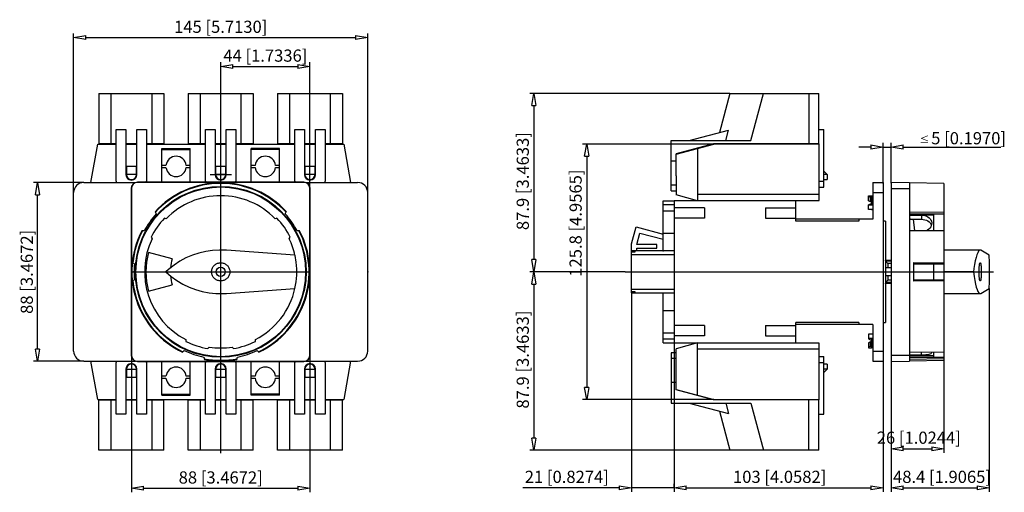
# Model space of a CAD drawing. Extents: x 243.3 to 340.4, y 3.7 to 50.2.
import ezdxf

# ---------------------------------------------------------------- set-up
doc = ezdxf.new("R2010")
doc.units = 0
doc.header["$LTSCALE"] = 0.25
doc.layers.get('0').update_dxf_attribs({"linetype": 'CONTINUOUS'})
doc.layers.add('BEM', color=3, linetype='CONTINUOUS')
doc.styles.add('ISO35', font='ISO8.shx', dxfattribs={"height": 3.5})
doc.styles.get("Standard").update_dxf_attribs({"font": 'isocp.shx', "oblique": 15})

# ---------------------------------------------------------------- blocks, each defined once
blk = doc.blocks.new('_ClosedBlank')
at = {"layer": 'BEM', "color": 0, "lineweight": -2}
for p, q in [((-1, 0.167), (0, 0)), ((-1, 0.167), (-1, -0.167)), ((0, 0), (-1, -0.167))]:
    blk.add_line(p, q, dxfattribs=at)

msp = doc.modelspace()

# ---------------------------------------------------------------- linework, layer by layer
for p, q in [((248.614, 33.169), (248.614, 48.844)), ((277.614, 33.169), (277.614, 48.844)), ((249.814, 48.444), (276.414, 48.444)), ((263.114, 43.239), (263.114, 46.005)), ((271.914, 43.239), (271.914, 46.005)), ((264.314, 45.605), (270.714, 45.605)), ((251.114, 42.949), (251.114, 37.949)), ((251.114, 42.949), (257.514, 42.949)), ((252.314, 37.989), (252.314, 42.949)), ((256.314, 42.949), (256.314, 37.989)), ((257.514, 42.949), (257.514, 37.949)), ((259.914, 42.949), (259.914, 37.949)), ((259.914, 42.949), (266.314, 42.949)), ((261.114, 37.989), (261.114, 42.949)), ((263.114, 7.499), (263.114, 43.239)), ((265.114, 42.949), (265.114, 37.989)), ((266.314, 42.949), (266.314, 37.949)), ((268.714, 42.949), (268.714, 37.949)), ((268.714, 42.949), (275.114, 42.949)), ((269.914, 37.989), (269.914, 42.949)), ((271.914, 33.339), (271.914, 43.239)), ((273.914, 42.949), (273.914, 37.989)), ((275.114, 42.949), (275.114, 37.949)), ((313.32, 42.949), (293.581, 42.949)), ((313.32, 42.949), (312.285, 39.087)), ((313.32, 42.949), (322.087, 42.949)), ((315.384, 38.289), (316.633, 42.949)), ((321.087, 42.949), (321.087, 37.989)), ((322.087, 37.989), (322.087, 42.949)), ((293.981, 41.749), (293.981, 26.569)), ((252.814, 39.389), (253.774, 39.389)), ((252.814, 34.309), (252.814, 39.389)), ((253.774, 39.389), (253.774, 34.949)), ((254.854, 39.389), (255.814, 39.389)), ((254.854, 34.949), (254.854, 39.389)), ((255.814, 39.389), (255.814, 34.309)), ((261.614, 34.309), (261.614, 39.389)), ((261.614, 39.389), (262.574, 39.389)), ((262.574, 39.389), (262.574, 34.949)), ((263.654, 34.949), (263.654, 39.389)), ((263.654, 39.389), (264.614, 39.389)), ((264.614, 39.389), (264.614, 34.309)), ((270.414, 39.389), (271.374, 39.389)), ((270.414, 34.309), (270.414, 39.389)), ((271.374, 39.389), (271.374, 34.949)), ((272.454, 39.389), (273.414, 39.389)), ((272.454, 34.949), (272.454, 39.389)), ((273.414, 39.389), (273.414, 34.309)), ((309.307, 38.289), (313.181, 39.327)), ((312.903, 38.289), (313.181, 39.327)), ((322.087, 39.389), (322.587, 39.389)), ((322.587, 33.709), (322.587, 39.389)), ((250.322, 34.169), (250.988, 37.949)), ((250.988, 37.949), (252.814, 37.949)), ((252.814, 37.989), (251.114, 37.989)), ((254.854, 37.989), (253.774, 37.989)), ((253.774, 37.949), (254.854, 37.949)), ((257.514, 37.989), (255.814, 37.989)), ((255.814, 37.949), (261.614, 37.949)), ((261.614, 37.989), (259.914, 37.989)), ((263.654, 37.989), (262.574, 37.989)), ((262.574, 37.949), (263.654, 37.949)), ((266.314, 37.989), (264.614, 37.989)), ((264.614, 37.949), (270.414, 37.949)), ((270.414, 37.989), (268.714, 37.989)), ((272.454, 37.989), (271.374, 37.989)), ((271.374, 37.949), (272.454, 37.949)), ((275.114, 37.989), (273.414, 37.989)), ((273.414, 37.949), (275.239, 37.949)), ((275.239, 37.949), (275.906, 34.169)), ((311.727, 37.949), (298.791, 37.949)), ((307.507, 38.289), (315.384, 38.289)), ((307.507, 33.349), (307.507, 38.289)), ((311.709, 37.989), (308.007, 36.997)), ((308.007, 36.952), (311.727, 37.949)), ((322.107, 37.989), (311.709, 37.989)), ((322.107, 37.949), (311.727, 37.949)), ((322.107, 37.949), (322.107, 37.989)), ((322.107, 32.389), (322.107, 37.949)), ((328.407, 34.084), (328.407, 38.062)), ((329.207, 34.116), (329.207, 38.062)), ((257.314, 34.201), (257.314, 37.509)), ((257.314, 37.509), (260.114, 37.509)), ((257.314, 37.422), (260.114, 37.422)), ((260.114, 34.201), (260.114, 37.509)), ((266.114, 34.201), (266.114, 37.509)), ((268.914, 37.509), (266.114, 37.509)), ((268.914, 37.422), (266.114, 37.422)), ((268.914, 34.201), (268.914, 37.509)), ((308.007, 34.834), (308.007, 36.997)), ((310.127, 37.52), (310.127, 32.369)), ((327.207, 37.662), (326.007, 37.662)), ((328.407, 37.662), (329.207, 37.662)), ((330.407, 37.662), (333.007, 37.662)), ((333.007, 37.662), (340.009, 37.662)), ((299.191, 36.749), (299.191, 13.989)), ((308.007, 36.273), (307.507, 36.273)), ((253.814, 35.749), (253.814, 34.949)), ((254.814, 35.749), (253.814, 35.749)), ((254.814, 34.949), (253.814, 34.949)), ((254.814, 34.949), (254.814, 35.749)), ((257.718, 35.844), (257.314, 35.844)), ((257.314, 35.654), (257.718, 35.654)), ((260.114, 35.844), (259.709, 35.844)), ((259.709, 35.654), (260.114, 35.654)), ((262.064, 34.949), (264.164, 34.949)), ((262.614, 35.749), (262.614, 34.949)), ((263.614, 35.749), (262.614, 35.749)), ((263.614, 34.949), (262.614, 34.949)), ((263.614, 34.949), (263.614, 35.749)), ((266.518, 35.844), (266.114, 35.844)), ((266.114, 35.654), (266.518, 35.654)), ((268.914, 35.844), (268.509, 35.844)), ((268.509, 35.654), (268.914, 35.654)), ((271.414, 35.749), (271.414, 34.949)), ((272.414, 35.749), (271.414, 35.749)), ((272.414, 34.949), (271.414, 34.949)), ((272.414, 34.949), (272.414, 35.749)), ((322.587, 35.269), (322.907, 34.949)), ((322.907, 34.949), (322.587, 34.949)), ((322.907, 34.949), (322.907, 34.449)), ((249.614, 34.169), (244.654, 34.169)), ((249.614, 34.169), (254.717, 34.169)), ((271.314, 34.201), (254.914, 34.201)), ((254.914, 34.201), (254.914, 34.169)), ((271.314, 34.169), (254.914, 34.169)), ((271.314, 34.201), (271.314, 34.169)), ((271.51, 34.169), (276.614, 34.169)), ((308.007, 34.834), (308.007, 32.937)), ((322.107, 34.309), (322.587, 34.309)), ((322.587, 34.449), (322.907, 34.449)), ((327.407, 34.169), (327.407, 30.569)), ((327.407, 34.169), (328.407, 34.169)), ((328.407, 34.169), (328.407, 16.569)), ((329.207, 34.201), (331.007, 34.169)), ((329.207, 34.201), (329.207, 16.538)), ((331.007, 34.169), (331.007, 16.569)), ((334.407, 34.08), (331.007, 34.139)), ((334.407, 34.08), (334.407, 17.494)), ((248.614, 17.569), (248.614, 33.169)), ((254.282, 33.569), (254.314, 33.569)), ((254.282, 33.569), (254.282, 17.169)), ((254.314, 33.569), (254.314, 17.169)), ((271.945, 33.569), (271.914, 33.569)), ((271.914, 17.169), (271.914, 33.569)), ((271.945, 17.169), (271.945, 33.569)), ((277.614, 17.569), (277.614, 33.169)), ((308.007, 33.921), (307.507, 33.921)), ((307.507, 33.349), (308.007, 33.349)), ((322.107, 33.709), (322.587, 33.709)), ((327.407, 33.169), (328.407, 33.169)), ((329.207, 33.569), (331.007, 33.569)), ((245.054, 17.769), (245.054, 32.969)), ((306.727, 32.369), (307.807, 32.369)), ((306.727, 27.429), (306.727, 32.369)), ((319.807, 32.369), (307.807, 32.369)), ((307.807, 32.369), (307.807, 18.369)), ((310.127, 32.369), (308.007, 32.937)), ((322.107, 32.989), (310.127, 32.989)), ((318.667, 32.369), (318.667, 32.379)), ((318.667, 32.379), (318.707, 32.379)), ((318.707, 32.389), (322.107, 32.389)), ((318.707, 32.379), (318.707, 32.389)), ((319.807, 30.369), (319.807, 32.369)), ((326.967, 32.368), (326.967, 32.846)), ((326.967, 32.846), (327.267, 32.846)), ((327.167, 32.701), (326.967, 32.801)), ((327.167, 32.268), (326.967, 32.368)), ((326.967, 31.971), (327.167, 32.071)), ((327.167, 32.268), (327.167, 32.701)), ((327.247, 32.701), (327.167, 32.701)), ((327.247, 32.268), (327.167, 32.268)), ((327.167, 32.071), (327.247, 32.071)), ((327.247, 32.268), (327.247, 32.746)), ((327.267, 32.746), (327.247, 32.746)), ((327.267, 32.313), (327.247, 32.313)), ((327.247, 32.071), (327.247, 32.026)), ((327.267, 32.869), (327.267, 32.026)), ((327.267, 32.869), (327.407, 32.869)), ((327.296, 32.869), (327.267, 32.519)), ((327.267, 32.519), (327.296, 32.169)), ((327.296, 32.169), (327.278, 32.026)), ((327.407, 32.169), (327.296, 32.169)), ((256.644, 31.29), (256.745, 31.074)), ((269.482, 31.074), (269.583, 31.29)), ((306.727, 31.998), (307.807, 31.998)), ((306.727, 31.369), (307.807, 31.369)), ((310.807, 31.669), (307.807, 31.669)), ((310.807, 31.669), (310.807, 30.669)), ((316.807, 31.669), (316.807, 30.669)), ((316.807, 31.669), (319.807, 31.669)), ((326.967, 31.493), (326.967, 31.971)), ((327.407, 31.926), (326.967, 31.926)), ((327.407, 31.493), (326.967, 31.493)), ((327.247, 32.026), (327.407, 32.026)), ((327.267, 31.493), (327.267, 31.469)), ((327.407, 31.469), (327.267, 31.469)), ((327.293, 31.492), (327.296, 31.469)), ((331.007, 31.29), (334.407, 31.232)), ((331.007, 31.074), (334.407, 31.074)), ((333.407, 29.42), (333.407, 31.074)), ((257.741, 30.602), (257.565, 30.65)), ((268.662, 30.65), (268.486, 30.602)), ((310.807, 30.669), (307.807, 30.669)), ((316.807, 30.669), (319.807, 30.669)), ((327.407, 30.569), (319.807, 30.569)), ((326.007, 30.369), (319.807, 30.369)), ((326.007, 30.569), (326.007, 30.369)), ((328.647, 30.369), (328.407, 30.369)), ((328.647, 30.369), (328.647, 20.369)), ((331.007, 30.999), (333.407, 30.999)), ((331.007, 30.949), (332.207, 30.949)), ((331.007, 30.725), (331.051, 30.544)), ((331.051, 30.544), (332.207, 30.544)), ((331.558, 29.423), (331.4, 30.544)), ((332.207, 30.949), (332.207, 30.544)), ((332.207, 30.949), (332.374, 30.938)), ((332.207, 30.544), (332.372, 30.534)), ((332.372, 30.534), (332.537, 30.503)), ((332.374, 30.938), (332.537, 30.907)), ((332.537, 30.907), (332.69, 30.855)), ((332.537, 30.503), (332.688, 30.452)), ((332.688, 30.452), (332.829, 30.381)), ((332.69, 30.855), (332.829, 30.784)), ((332.829, 30.784), (332.952, 30.696)), ((332.829, 30.381), (332.95, 30.295)), ((332.95, 30.295), (333.053, 30.189)), ((332.952, 30.696), (333.053, 30.591)), ((333.053, 30.591), (333.131, 30.473)), ((333.053, 30.189), (333.13, 30.073)), ((333.131, 30.473), (333.182, 30.345)), ((333.182, 30.345), (333.206, 30.21)), ((333.207, 30.164), (333.201, 30.072)), ((333.206, 30.21), (333.207, 30.164)), ((255.575, 29.403), (255.337, 29.423)), ((270.89, 29.423), (270.652, 29.403)), ((303.627, 28.112), (304.079, 29.799)), ((304.079, 29.799), (306.727, 29.089)), ((304.127, 28.049), (304.433, 29.185)), ((304.433, 29.185), (306.727, 28.571)), ((306.727, 29.169), (307.807, 29.169)), ((334.407, 29.418), (331.007, 29.423)), ((332.787, 29.474), (332.686, 29.418)), ((332.916, 29.569), (332.787, 29.474)), ((333.024, 29.68), (332.916, 29.569)), ((333.109, 29.803), (333.024, 29.68)), ((333.168, 29.935), (333.109, 29.803)), ((333.13, 30.073), (333.176, 29.962)), ((333.201, 30.072), (333.168, 29.935)), ((256.254, 28.777), (256.358, 28.627)), ((269.869, 28.627), (269.974, 28.777)), ((258.323, 26.653), (255.995, 27.277)), ((260.971, 27.221), (260.321, 27.006)), ((261.637, 27.379), (260.971, 27.221)), ((262.315, 27.478), (261.637, 27.379)), ((262.999, 27.518), (262.315, 27.478)), ((263.683, 27.498), (262.999, 27.518)), ((270.432, 27.007), (263.683, 27.498)), ((303.607, 23.309), (303.607, 27.429)), ((307.807, 27.429), (303.607, 27.429)), ((303.607, 27.354), (303.967, 27.354)), ((303.627, 27.429), (303.627, 28.112)), ((303.967, 27.354), (303.967, 27.429)), ((306.117, 28.049), (304.127, 28.049)), ((304.127, 27.689), (306.117, 27.689)), ((304.127, 27.429), (304.127, 27.689)), ((306.117, 27.689), (306.117, 28.049)), ((337.986, 27.519), (334.407, 27.519)), ((337.737, 27.252), (337.656, 27.046)), ((337.819, 27.4), (337.737, 27.252)), ((337.902, 27.489), (337.819, 27.4)), ((337.986, 27.519), (337.902, 27.489)), ((338.056, 27.498), (337.986, 27.519)), ((338.885, 27.007), (338.056, 27.498)), ((254.399, 26.286), (254.601, 26.169)), ((259.09, 26.409), (258.517, 26.033)), ((259.692, 26.734), (259.09, 26.409)), ((260.321, 27.006), (259.692, 26.734)), ((262.733, 26.185), (262.806, 26.215)), ((262.806, 26.215), (262.881, 26.238)), ((262.881, 26.238), (262.957, 26.255)), ((262.957, 26.255), (263.035, 26.266)), ((263.035, 26.266), (263.114, 26.269)), ((263.114, 26.269), (263.192, 26.266)), ((263.192, 26.266), (263.27, 26.255)), ((263.27, 26.255), (263.347, 26.238)), ((263.347, 26.238), (263.421, 26.215)), ((263.421, 26.215), (263.494, 26.185)), ((270.439, 26.977), (270.432, 27.007)), ((270.551, 26.333), (270.439, 26.977)), ((270.607, 25.681), (270.551, 26.333)), ((303.607, 27.081), (307.807, 27.081)), ((328.667, 26.489), (328.647, 26.509)), ((329.207, 26.489), (328.667, 26.489)), ((328.667, 26.489), (328.667, 26.415)), ((329.207, 26.415), (328.667, 26.415)), ((328.667, 26.415), (328.867, 26.198)), ((331.407, 26.286), (331.407, 24.452)), ((331.407, 26.286), (334.407, 26.257)), ((337.504, 26.467), (337.433, 26.099)), ((337.579, 26.784), (337.504, 26.467)), ((337.656, 27.046), (337.579, 26.784)), ((337.939, 26.185), (337.948, 26.215)), ((337.948, 26.215), (337.958, 26.238)), ((337.958, 26.238), (337.967, 26.255)), ((337.967, 26.255), (337.976, 26.266)), ((337.976, 26.266), (337.986, 26.269)), ((337.986, 26.269), (337.996, 26.266)), ((337.996, 26.266), (338.005, 26.255)), ((338.005, 26.255), (338.015, 26.238)), ((338.015, 26.238), (338.024, 26.215)), ((338.024, 26.215), (338.033, 26.185)), ((338.886, 26.977), (338.885, 27.007)), ((338.899, 26.333), (338.886, 26.977)), ((338.906, 25.681), (338.899, 26.333)), ((254.273, 25.369), (271.955, 25.369)), ((257.98, 25.608), (257.716, 25.369)), ((257.716, 25.369), (258.233, 24.92)), ((258.517, 26.033), (257.98, 25.608)), ((262.214, 25.369), (262.217, 25.448)), ((262.217, 25.291), (262.214, 25.369)), ((262.217, 25.448), (262.227, 25.525)), ((262.227, 25.213), (262.217, 25.291)), ((262.227, 25.525), (262.244, 25.602)), ((262.244, 25.602), (262.268, 25.677)), ((262.268, 25.677), (262.298, 25.749)), ((262.298, 25.749), (262.334, 25.819)), ((262.334, 25.819), (262.376, 25.885)), ((262.376, 25.885), (262.424, 25.948)), ((262.424, 25.948), (262.477, 26.005)), ((262.477, 26.005), (262.535, 26.059)), ((262.535, 26.059), (262.597, 26.106)), ((262.597, 26.106), (262.664, 26.149)), ((262.664, 26.149), (262.733, 26.185)), ((263.494, 26.185), (263.564, 26.149)), ((263.564, 26.149), (263.63, 26.106)), ((263.63, 26.106), (263.692, 26.059)), ((263.692, 26.059), (263.75, 26.005)), ((263.75, 26.005), (263.803, 25.948)), ((263.803, 25.948), (263.851, 25.885)), ((263.851, 25.885), (263.893, 25.819)), ((263.893, 25.819), (263.929, 25.749)), ((263.929, 25.749), (263.959, 25.677)), ((263.959, 25.677), (263.983, 25.602)), ((263.983, 25.602), (264, 25.525)), ((264, 25.525), (264.01, 25.448)), ((264.01, 25.291), (264, 25.213)), ((264.01, 25.448), (264.014, 25.369)), ((264.014, 25.369), (264.01, 25.291)), ((270.606, 25.027), (270.607, 25.681)), ((302.97, 25.369), (293.581, 25.369)), ((293.981, 25.369), (293.581, 25.369)), ((302.97, 25.369), (339.302, 25.369)), ((329.207, 25.769), (328.667, 25.769)), ((328.667, 25.769), (328.667, 24.969)), ((329.207, 26.198), (328.867, 26.198)), ((328.867, 26.198), (328.867, 25.769)), ((331.407, 26.169), (334.407, 26.169)), ((333.407, 24.569), (333.407, 26.169)), ((337.323, 25.369), (334.407, 25.369)), ((337.367, 25.683), (337.323, 25.369)), ((337.323, 25.369), (337.387, 24.92)), ((337.433, 26.099), (337.367, 25.683)), ((337.876, 25.448), (337.877, 25.525)), ((337.876, 25.369), (337.876, 25.448)), ((337.876, 25.291), (337.876, 25.369)), ((337.877, 25.213), (337.876, 25.291)), ((337.877, 25.525), (337.879, 25.602)), ((337.879, 25.602), (337.882, 25.677)), ((337.882, 25.677), (337.886, 25.749)), ((337.886, 25.749), (337.89, 25.819)), ((337.89, 25.819), (337.896, 25.885)), ((337.896, 25.885), (337.901, 25.948)), ((337.901, 25.948), (337.908, 26.005)), ((337.908, 26.005), (337.915, 26.059)), ((337.915, 26.059), (337.923, 26.106)), ((337.923, 26.106), (337.931, 26.149)), ((337.931, 26.149), (337.939, 26.185)), ((338.033, 26.185), (338.041, 26.149)), ((338.041, 26.149), (338.05, 26.106)), ((338.05, 26.106), (338.057, 26.059)), ((338.057, 26.059), (338.064, 26.005)), ((338.064, 26.005), (338.071, 25.948)), ((338.071, 25.948), (338.077, 25.885)), ((338.077, 25.885), (338.082, 25.819)), ((338.082, 25.819), (338.086, 25.749)), ((338.086, 25.749), (338.09, 25.677)), ((338.09, 25.677), (338.093, 25.602)), ((338.093, 25.602), (338.095, 25.525)), ((338.095, 25.525), (338.096, 25.448)), ((338.096, 25.291), (338.095, 25.213)), ((338.096, 25.448), (338.097, 25.369)), ((338.097, 25.369), (338.096, 25.291)), ((338.906, 25.027), (338.906, 25.681)), ((254.601, 24.569), (254.399, 24.452)), ((258.233, 24.92), (258.788, 24.518)), ((258.788, 24.518), (259.375, 24.166)), ((262.244, 25.136), (262.227, 25.213)), ((262.268, 25.061), (262.244, 25.136)), ((262.298, 24.989), (262.268, 25.061)), ((262.334, 24.919), (262.298, 24.989)), ((262.376, 24.853), (262.334, 24.919)), ((262.424, 24.791), (262.376, 24.853)), ((262.477, 24.733), (262.424, 24.791)), ((262.535, 24.68), (262.477, 24.733)), ((262.597, 24.632), (262.535, 24.68)), ((262.664, 24.59), (262.597, 24.632)), ((262.733, 24.553), (262.664, 24.59)), ((262.806, 24.523), (262.733, 24.553)), ((262.881, 24.5), (262.806, 24.523)), ((262.957, 24.483), (262.881, 24.5)), ((263.035, 24.473), (262.957, 24.483)), ((263.114, 24.469), (263.035, 24.473)), ((263.192, 24.473), (263.114, 24.469)), ((263.27, 24.483), (263.192, 24.473)), ((263.347, 24.5), (263.27, 24.483)), ((263.421, 24.523), (263.347, 24.5)), ((263.494, 24.553), (263.421, 24.523)), ((263.564, 24.59), (263.494, 24.553)), ((263.63, 24.632), (263.564, 24.59)), ((263.692, 24.68), (263.63, 24.632)), ((263.75, 24.733), (263.692, 24.68)), ((263.803, 24.791), (263.75, 24.733)), ((263.851, 24.853), (263.803, 24.791)), ((263.893, 24.919), (263.851, 24.853)), ((263.929, 24.989), (263.893, 24.919)), ((263.959, 25.061), (263.929, 24.989)), ((263.983, 25.136), (263.959, 25.061)), ((264, 25.213), (263.983, 25.136)), ((270.432, 23.731), (270.547, 24.375)), ((270.547, 24.375), (270.606, 25.027)), ((329.207, 24.969), (328.667, 24.969)), ((328.867, 24.541), (328.667, 24.323)), ((329.207, 24.323), (328.667, 24.323)), ((328.667, 24.323), (328.667, 24.249)), ((328.867, 24.969), (328.867, 24.541)), ((329.207, 24.541), (328.867, 24.541)), ((331.407, 24.569), (334.407, 24.569)), ((334.407, 24.481), (331.407, 24.452)), ((337.387, 24.92), (337.455, 24.518)), ((337.455, 24.518), (337.527, 24.166)), ((337.879, 25.136), (337.877, 25.213)), ((337.882, 25.061), (337.879, 25.136)), ((337.886, 24.989), (337.882, 25.061)), ((337.89, 24.919), (337.886, 24.989)), ((337.896, 24.853), (337.89, 24.919)), ((337.901, 24.791), (337.896, 24.853)), ((337.908, 24.733), (337.901, 24.791)), ((337.915, 24.68), (337.908, 24.733)), ((337.923, 24.632), (337.915, 24.68)), ((337.931, 24.59), (337.923, 24.632)), ((337.939, 24.553), (337.931, 24.59)), ((337.948, 24.523), (337.939, 24.553)), ((337.958, 24.5), (337.948, 24.523)), ((337.967, 24.483), (337.958, 24.5)), ((337.976, 24.473), (337.967, 24.483)), ((337.986, 24.469), (337.976, 24.473)), ((337.996, 24.473), (337.986, 24.469)), ((338.005, 24.483), (337.996, 24.473)), ((338.015, 24.5), (338.005, 24.483)), ((338.024, 24.523), (338.015, 24.5)), ((338.033, 24.553), (338.024, 24.523)), ((338.041, 24.59), (338.033, 24.553)), ((338.05, 24.632), (338.041, 24.59)), ((338.057, 24.68), (338.05, 24.632)), ((338.064, 24.733), (338.057, 24.68)), ((338.071, 24.791), (338.064, 24.733)), ((338.077, 24.853), (338.071, 24.791)), ((338.082, 24.919), (338.077, 24.853)), ((338.086, 24.989), (338.082, 24.919)), ((338.09, 25.061), (338.086, 24.989)), ((338.093, 25.136), (338.09, 25.061)), ((338.095, 25.213), (338.093, 25.136)), ((338.885, 23.731), (338.899, 24.375)), ((338.899, 24.375), (338.906, 25.027)), ((255.995, 23.462), (258.323, 24.085)), ((259.375, 24.166), (259.991, 23.867)), ((259.991, 23.867), (260.631, 23.622)), ((260.631, 23.622), (261.289, 23.434)), ((261.289, 23.434), (261.962, 23.304)), ((261.962, 23.304), (262.643, 23.233)), ((263.683, 23.24), (270.432, 23.731)), ((293.981, 24.169), (293.981, 8.989)), ((303.607, 23.657), (307.807, 23.657)), ((303.967, 23.384), (303.607, 23.384)), ((303.607, 23.309), (307.807, 23.309)), ((303.607, 23.309), (303.607, 3.688)), ((303.967, 23.309), (303.967, 23.384)), ((306.727, 18.369), (306.727, 23.309)), ((328.647, 24.229), (328.667, 24.249)), ((328.667, 24.249), (329.207, 24.249)), ((337.527, 24.166), (337.603, 23.867)), ((337.603, 23.867), (337.681, 23.622)), ((337.681, 23.622), (337.762, 23.434)), ((337.762, 23.434), (337.845, 23.304)), ((337.845, 23.304), (337.928, 23.233)), ((338.056, 23.24), (338.885, 23.731)), ((338.885, 23.731), (338.885, 3.688)), ((262.643, 23.233), (263.328, 23.222)), ((263.328, 23.222), (263.683, 23.24)), ((334.407, 23.219), (337.986, 23.219)), ((337.928, 23.233), (337.986, 23.219)), ((337.986, 23.219), (338.056, 23.24)), ((306.727, 21.569), (307.807, 21.569)), ((310.807, 20.069), (307.807, 20.069)), ((310.807, 20.069), (310.807, 19.069)), ((316.807, 20.069), (316.807, 19.069)), ((316.807, 20.069), (319.807, 20.069)), ((326.007, 20.369), (319.807, 20.369)), ((319.807, 18.369), (319.807, 20.369)), ((327.407, 20.169), (319.807, 20.169)), ((326.007, 20.369), (326.007, 20.169)), ((327.407, 20.169), (327.407, 16.569)), ((328.407, 20.369), (328.647, 20.369)), ((259.68, 18.701), (259.686, 18.519)), ((266.541, 18.519), (266.548, 18.701)), ((306.727, 19.369), (307.807, 19.369)), ((307.807, 18.74), (306.727, 18.74)), ((310.807, 19.069), (307.807, 19.069)), ((316.807, 19.069), (319.807, 19.069)), ((326.967, 19.246), (326.967, 18.768)), ((327.407, 19.246), (326.967, 19.246)), ((327.407, 18.813), (326.967, 18.813)), ((326.967, 18.768), (327.167, 18.668)), ((327.167, 18.471), (326.967, 18.371)), ((327.167, 18.668), (327.247, 18.668)), ((327.247, 18.471), (327.167, 18.471)), ((327.167, 18.038), (327.167, 18.471)), ((327.247, 18.713), (327.407, 18.713)), ((327.247, 18.668), (327.247, 18.713)), ((327.247, 17.993), (327.247, 18.471)), ((327.267, 19.246), (327.267, 19.269)), ((327.267, 19.269), (327.407, 19.269)), ((327.267, 17.869), (327.267, 18.713)), ((327.296, 18.569), (327.267, 18.219)), ((327.278, 18.712), (327.296, 18.569)), ((327.296, 19.269), (327.293, 19.246)), ((327.407, 18.569), (327.296, 18.569)), ((259.343, 17.451), (259.52, 17.611)), ((261.86, 17.812), (261.973, 17.956)), ((264.255, 17.956), (264.367, 17.812)), ((266.707, 17.611), (266.884, 17.451)), ((306.727, 18.369), (307.807, 18.369)), ((307.807, 18.369), (319.807, 18.369)), ((307.807, 18.369), (307.807, 3.688)), ((310.127, 18.369), (308.007, 17.801)), ((308.007, 15.905), (308.007, 17.801)), ((310.127, 13.218), (310.127, 18.369)), ((322.107, 17.749), (310.127, 17.749)), ((318.667, 18.359), (318.667, 18.369)), ((318.707, 18.359), (318.667, 18.359)), ((318.707, 18.349), (318.707, 18.359)), ((322.107, 18.349), (318.707, 18.349)), ((322.107, 12.789), (322.107, 18.349)), ((326.967, 18.371), (326.967, 17.893)), ((327.167, 18.038), (326.967, 17.938)), ((326.967, 17.893), (327.267, 17.893)), ((327.247, 18.038), (327.167, 18.038)), ((327.267, 18.426), (327.247, 18.426)), ((327.267, 17.993), (327.247, 17.993)), ((327.267, 18.219), (327.296, 17.869)), ((327.407, 17.869), (327.267, 17.869)), ((327.407, 17.569), (328.407, 17.569)), ((331.007, 17.451), (334.407, 17.494)), ((333.189, 17.479), (333.206, 17.436)), ((334.407, 17.483), (334.407, 16.658)), ((249.614, 16.569), (244.654, 16.569)), ((249.614, 16.569), (254.717, 16.569)), ((250.988, 12.789), (250.322, 16.569)), ((254.282, 17.169), (254.314, 17.169)), ((254.314, 17.169), (254.314, 3.657)), ((254.914, 16.569), (271.314, 16.569)), ((254.914, 16.538), (254.914, 16.569)), ((254.914, 16.538), (271.314, 16.538)), ((257.314, 13.229), (257.314, 16.538)), ((260.114, 13.229), (260.114, 16.538)), ((261.46, 16.98), (261.51, 16.747)), ((264.717, 16.747), (264.767, 16.98)), ((266.114, 13.229), (266.114, 16.538)), ((268.914, 13.229), (268.914, 16.538)), ((271.314, 16.538), (271.314, 16.569)), ((271.51, 16.569), (276.614, 16.569)), ((271.945, 17.169), (271.914, 17.169)), ((271.914, 17.169), (271.914, 3.657)), ((275.906, 16.569), (275.239, 12.789)), ((308.007, 17.389), (307.507, 17.389)), ((307.507, 17.389), (307.507, 12.449)), ((308.007, 16.818), (307.507, 16.818)), ((322.107, 17.029), (322.587, 17.029)), ((322.587, 11.349), (322.587, 17.029)), ((327.407, 16.569), (328.407, 16.569)), ((328.407, 16.569), (328.407, 3.688)), ((329.207, 17.169), (331.007, 17.169)), ((329.207, 16.538), (331.007, 16.569)), ((329.207, 16.538), (329.207, 7.544)), ((332.207, 17.166), (331.007, 17.166)), ((333.407, 17.105), (331.007, 17.105)), ((331.007, 16.98), (334.407, 16.98)), ((334.407, 16.81), (331.007, 16.747)), ((331.007, 16.599), (334.407, 16.658)), ((332.207, 17.166), (332.207, 17.466)), ((332.319, 17.168), (332.207, 17.166)), ((332.485, 17.174), (332.319, 17.168)), ((332.642, 17.186), (332.485, 17.174)), ((332.787, 17.204), (332.642, 17.186)), ((332.916, 17.229), (332.787, 17.204)), ((333.024, 17.259), (332.916, 17.229)), ((333.109, 17.295), (333.024, 17.259)), ((333.168, 17.337), (333.109, 17.295)), ((333.201, 17.384), (333.168, 17.337)), ((333.207, 17.418), (333.201, 17.384)), ((333.206, 17.436), (333.207, 17.418)), ((333.407, 16.98), (333.407, 17.471)), ((334.407, 16.658), (334.407, 7.544)), ((252.814, 11.349), (252.814, 16.429)), ((253.774, 15.789), (253.774, 11.349)), ((253.814, 15.789), (253.814, 14.989)), ((253.814, 15.789), (254.814, 15.789)), ((254.814, 14.989), (254.814, 15.789)), ((254.854, 11.349), (254.854, 15.789)), ((255.814, 16.429), (255.814, 11.349)), ((261.614, 11.349), (261.614, 16.429)), ((262.574, 15.789), (262.574, 11.349)), ((262.614, 15.789), (262.614, 14.989)), ((262.614, 15.789), (263.614, 15.789)), ((263.614, 14.989), (263.614, 15.789)), ((263.654, 11.349), (263.654, 15.789)), ((264.614, 16.429), (264.614, 11.349)), ((270.414, 11.349), (270.414, 16.429)), ((271.374, 15.789), (271.374, 11.349)), ((271.414, 15.789), (271.414, 14.989)), ((271.414, 15.789), (272.414, 15.789)), ((272.414, 14.989), (272.414, 15.789)), ((272.454, 11.349), (272.454, 15.789)), ((273.414, 16.429), (273.414, 11.349)), ((308.007, 13.741), (308.007, 15.905)), ((322.107, 16.429), (322.587, 16.429)), ((322.907, 16.289), (322.587, 16.289)), ((322.907, 15.789), (322.587, 15.469)), ((322.907, 15.789), (322.587, 15.789)), ((322.907, 16.289), (322.907, 15.789)), ((253.814, 14.989), (254.814, 14.989)), ((257.718, 15.084), (257.314, 15.084)), ((257.314, 14.894), (257.718, 14.894)), ((260.114, 15.084), (259.709, 15.084)), ((259.709, 14.894), (260.114, 14.894)), ((262.614, 14.989), (263.614, 14.989)), ((266.518, 15.084), (266.114, 15.084)), ((266.114, 14.894), (266.518, 14.894)), ((268.914, 15.084), (268.509, 15.084)), ((268.509, 14.894), (268.914, 14.894)), ((271.414, 14.989), (272.414, 14.989)), ((308.007, 14.465), (307.507, 14.465)), ((308.007, 13.786), (311.727, 12.789)), ((311.709, 12.749), (308.007, 13.741)), ((329.207, 13.985), (329.207, 3.688)), ((250.988, 12.789), (252.814, 12.789)), ((251.114, 7.789), (251.114, 12.789)), ((251.114, 12.749), (252.814, 12.749)), ((252.314, 7.789), (252.314, 12.749)), ((253.774, 12.789), (254.854, 12.789)), ((253.774, 12.749), (254.854, 12.749)), ((255.814, 12.789), (261.614, 12.789)), ((255.814, 12.749), (257.514, 12.749)), ((256.314, 12.749), (256.314, 7.789)), ((257.314, 13.316), (260.114, 13.316)), ((257.314, 13.229), (260.114, 13.229)), ((257.514, 7.789), (257.514, 12.789)), ((259.914, 7.789), (259.914, 12.789)), ((259.914, 12.749), (261.614, 12.749)), ((261.114, 7.789), (261.114, 12.749)), ((262.574, 12.789), (263.654, 12.789)), ((262.574, 12.749), (263.654, 12.749)), ((264.614, 12.789), (270.414, 12.789)), ((264.614, 12.749), (266.314, 12.749)), ((265.114, 12.749), (265.114, 7.789)), ((268.914, 13.316), (266.114, 13.316)), ((268.914, 13.229), (266.114, 13.229)), ((266.314, 7.789), (266.314, 12.789)), ((268.714, 7.789), (268.714, 12.789)), ((268.714, 12.749), (270.414, 12.749)), ((269.914, 7.789), (269.914, 12.749)), ((271.374, 12.789), (272.454, 12.789)), ((271.374, 12.749), (272.454, 12.749)), ((273.414, 12.789), (275.239, 12.789)), ((273.414, 12.749), (275.114, 12.749)), ((273.914, 12.749), (273.914, 7.789)), ((275.114, 7.789), (275.114, 12.789)), ((311.727, 12.789), (298.791, 12.789)), ((322.107, 12.749), (311.709, 12.749)), ((311.727, 12.789), (322.107, 12.789)), ((321.087, 7.789), (321.087, 12.749)), ((322.087, 7.789), (322.087, 12.749)), ((322.107, 12.749), (322.107, 12.789)), ((307.507, 12.449), (315.384, 12.449)), ((309.307, 12.449), (313.181, 11.411)), ((312.285, 11.651), (313.32, 7.789)), ((312.903, 12.449), (313.181, 11.411)), ((315.384, 12.449), (316.633, 7.789)), ((253.774, 11.349), (252.814, 11.349)), ((255.814, 11.349), (254.854, 11.349)), ((262.574, 11.349), (261.614, 11.349)), ((264.614, 11.349), (263.654, 11.349)), ((271.374, 11.349), (270.414, 11.349)), ((273.414, 11.349), (272.454, 11.349)), ((322.087, 11.349), (322.587, 11.349)), ((257.514, 7.789), (251.114, 7.789)), ((266.314, 7.789), (259.914, 7.789)), ((275.114, 7.789), (268.714, 7.789)), ((313.32, 7.789), (293.581, 7.789)), ((322.087, 7.789), (313.32, 7.789)), ((330.407, 7.944), (333.207, 7.944)), ((255.514, 4.057), (270.714, 4.057)), ((302.407, 4.088), (292.886, 4.088)), ((307.807, 4.088), (303.607, 4.088)), ((307.807, 4.088), (307.807, 4.488)), ((309.007, 4.088), (327.207, 4.088)), ((309.007, 4.088), (310.207, 4.088)), ((330.407, 4.088), (337.685, 4.088))]:
    msp.add_line(p, q)
for radius in [8.42, 8.36, 0.45]:
    msp.add_circle((263.114, 25.369), radius)
for centre, radius, start, end in [((258.714, 35.749), 1, 5.45132, 174.54868), ((267.514, 35.749), 1, 5.45132, 174.54868), ((254.314, 34.949), 0.54, 180, 0), ((254.314, 34.949), 0.5, 180, 0), ((258.714, 35.749), 1, 185.45132, 354.54868), ((263.114, 34.949), 0.54, 180, 0), ((263.114, 34.949), 0.5, 180, 0), ((267.514, 35.749), 1, 185.45132, 354.54868), ((271.914, 34.949), 0.54, 180, 0), ((271.914, 34.949), 0.5, 180, 0), ((249.614, 33.169), 1, 90, 180), ((253.414, 34.309), 0.6, 180, 193.4934), ((254.914, 33.569), 0.631, 90, 180), ((254.914, 33.569), 0.6, 90, 180), ((255.214, 34.309), 0.6, 349.57384, 0), ((263.114, 25.369), 8.77, 42.46471, 137.53529), ((263.114, 25.369), 8.711, 42.30263, 137.69737), ((262.214, 34.309), 0.6, 180, 190.42616), ((264.014, 34.309), 0.6, 349.57384, 0), ((271.014, 34.309), 0.6, 180, 190.42616), ((271.314, 33.569), 0.631, 0, 90), ((271.314, 33.569), 0.6, 0, 90), ((272.814, 34.309), 0.6, 346.5066, 0), ((276.614, 33.169), 1, 0, 90), ((263.114, 25.369), 7.5, 44.24959, 135.75041), ((263.114, 25.369), 8.55, 138.1484, 151.8516), ((263.114, 25.369), 8.55, 28.1484, 41.8516), ((263.114, 25.369), 7.66, 136.41846, 153.58154), ((263.114, 25.369), 7.66, 26.41846, 43.58154), ((263.114, 25.369), 8.77, 152.46471, 244.53529), ((263.114, 25.369), 8.711, 152.30263, 174.14757), ((263.114, 25.369), 8.711, 295.30263, 27.69737), ((263.114, 25.369), 8.77, 295.46471, 27.53529), ((263.114, 25.369), 7.5, 154.24959, 242.75041), ((263.114, 25.369), 7.5, 12.61674, 25.75041), ((263.114, 25.369), 7.37, 165, 195), ((263.114, 25.369), 8.763, 173.99416, 186.00584), ((263.114, 25.369), 4.96, 165, 175.40393), ((263.114, 25.369), 8.55, 174.63114, 185.36886), ((263.114, 25.369), 8.711, 185.85243, 244.69737), ((263.114, 25.369), 4.96, 184.59607, 195), ((263.114, 25.369), 7.5, 297.24959, 347.38326), ((263.114, 25.369), 7.66, 243.41846, 260.58154), ((263.114, 25.369), 7.66, 279.41846, 296.58154), ((249.614, 17.569), 1, 180, 270), ((263.114, 25.369), 8.55, 245.1484, 258.8516), ((263.114, 25.369), 7.5, 261.24959, 278.75041), ((263.114, 25.369), 8.55, 281.1484, 294.8516), ((276.614, 17.569), 1, 270, 0), ((253.414, 16.429), 0.6, 166.5066, 180), ((254.914, 17.169), 0.631, 180, 270), ((254.914, 17.169), 0.6, 180, 270), ((255.214, 16.429), 0.6, 0, 10.42616), ((263.114, 25.369), 8.711, 259.30263, 280.69737), ((263.114, 25.369), 8.77, 259.46471, 280.53529), ((262.214, 16.429), 0.6, 169.57384, 180), ((264.014, 16.429), 0.6, 0, 10.42616), ((271.014, 16.429), 0.6, 169.57384, 180), ((271.314, 17.169), 0.631, 270, 0), ((271.314, 17.169), 0.6, 270, 0), ((272.814, 16.429), 0.6, 0, 13.4934), ((254.314, 15.789), 0.54, 0, 180), ((254.314, 15.789), 0.5, 0, 180), ((258.714, 14.989), 1, 5.45132, 174.54868), ((263.114, 15.789), 0.54, 0, 180), ((263.114, 15.789), 0.5, 0, 180), ((267.514, 14.989), 1, 5.45132, 174.54868), ((271.914, 15.789), 0.54, 0, 180), ((271.914, 15.789), 0.5, 0, 180), ((258.714, 14.989), 1, 185.45132, 354.54868), ((267.514, 14.989), 1, 185.45132, 354.54868)]:
    msp.add_arc(centre, radius, start, end)
for p in [(254.314, 37.989), (254.314, 37.989), (263.114, 37.989), (263.114, 37.989), (271.914, 37.989), (271.914, 37.989), (321.107, 37.989), (321.107, 37.989), (321.107, 37.989), (321.107, 37.989), (321.107, 37.989), (321.107, 37.989), (306.727, 27.429), (306.727, 27.429), (263.114, 25.369), (263.114, 25.369), (263.114, 25.369), (277.614, 25.369), (307.807, 25.369), (307.807, 25.369), (307.807, 25.369), (329.207, 25.369), (329.207, 25.369), (254.314, 12.749), (254.314, 12.749), (263.114, 12.749), (263.114, 12.749), (271.914, 12.749), (271.914, 12.749), (321.107, 12.749), (321.107, 12.749), (321.107, 12.749), (321.107, 12.749), (321.107, 12.749), (321.107, 12.749)]:
    msp.add_point(p)
at = {"layer": 'BEM', "color": 0, "lineweight": -2}
for p, q in [((293.781, 41.749), (293.981, 42.949)), ((293.981, 42.949), (294.181, 41.749)), ((293.781, 41.749), (294.181, 41.749)), ((298.991, 36.749), (299.191, 37.949)), ((299.191, 37.949), (299.391, 36.749)), ((327.207, 37.862), (328.407, 37.662)), ((327.207, 37.862), (327.207, 37.462)), ((329.207, 37.662), (330.407, 37.862)), ((330.407, 37.462), (330.407, 37.862)), ((328.407, 37.662), (327.207, 37.462)), ((330.407, 37.462), (329.207, 37.662)), ((298.991, 36.749), (299.391, 36.749)), ((293.981, 25.369), (293.781, 26.569)), ((294.181, 26.569), (293.781, 26.569)), ((294.181, 26.569), (293.981, 25.369)), ((293.781, 24.169), (293.981, 25.369)), ((293.981, 25.369), (294.181, 24.169)), ((293.781, 24.169), (294.181, 24.169)), ((299.191, 12.789), (298.991, 13.989)), ((299.391, 13.989), (298.991, 13.989)), ((299.391, 13.989), (299.191, 12.789)), ((293.981, 7.789), (293.781, 8.989)), ((294.181, 8.989), (293.781, 8.989)), ((294.181, 8.989), (293.981, 7.789)), ((329.207, 7.944), (330.407, 8.144)), ((330.407, 7.744), (329.207, 7.944)), ((330.407, 7.744), (330.407, 8.144)), ((333.207, 8.144), (334.407, 7.944)), ((333.207, 8.144), (333.207, 7.744)), ((334.407, 7.944), (333.207, 7.744)), ((302.407, 4.288), (303.607, 4.088)), ((302.407, 4.288), (302.407, 3.888)), ((303.607, 4.088), (302.407, 3.888)), ((307.807, 4.088), (309.007, 4.288)), ((307.807, 4.088), (309.007, 4.288)), ((309.007, 3.888), (307.807, 4.088)), ((309.007, 3.888), (307.807, 4.088)), ((309.007, 3.888), (309.007, 4.288)), ((309.007, 3.888), (309.007, 4.288)), ((327.207, 4.288), (328.407, 4.088)), ((327.207, 4.288), (327.207, 3.888)), ((328.407, 4.088), (327.207, 3.888)), ((329.207, 4.088), (330.407, 4.288)), ((330.407, 3.888), (329.207, 4.088)), ((330.407, 3.888), (330.407, 4.288)), ((337.685, 4.288), (338.885, 4.088)), ((337.685, 4.288), (337.685, 3.888)), ((338.885, 4.088), (337.685, 3.888))]:
    msp.add_line(p, q, dxfattribs=at)

# ---------------------------------------------------------------- block references
at = {"xscale": 1.2, "yscale": 1.2, "zscale": 1.2}
for p, rotation in [((248.614, 48.444), 180), ((263.114, 45.605), 180), ((245.054, 34.169), 90), ((245.054, 16.569), 270), ((254.314, 4.057), 180)]:
    msp.add_blockref('_ClosedBlank', p, dxfattribs=dict(at, rotation=rotation))
for p in [(277.614, 48.444), (271.914, 45.605), (271.914, 4.057)]:
    msp.add_blockref('_ClosedBlank', p, dxfattribs=at)

# ---------------------------------------------------------------- texts
at = {"oblique": 15}
for s, p in [('87.9 [3.4633]', (293.491, 29.48)), ('125.8 [4.9565]', (298.701, 24.886)), ('87.9 [3.4633]', (293.491, 11.9))]:
    msp.add_text(s, height=1.2, rotation=90, dxfattribs=at).set_placement(p)
for s, p in [('5 [0.1970]', (333.155, 37.929)), ('26 [1.0244]', (327.79, 8.434)), ('21 [0.8274]', (293.09, 4.578)), ('103 [4.0582]', (313.618, 4.578)), ('48.4 [1.9065]', (329.395, 4.578))]:
    msp.add_text(s, height=1.2, dxfattribs=at).set_placement(p)
at = {"style": 'ISO35'}
msp.add_text('≤', height=0.7, dxfattribs=at).set_placement((332.007, 38.062))
at = {"char_height": 1.2, "attachment_point": 5}
for s, insert in [('\\A1;145 [5.7130]', (263.114, 49.504)), ('\\A1;44 [1.7336]', (267.514, 46.665)), ('\\A1;88 [3.4672]', (263.114, 5.117))]:
    msp.add_mtext(s, dxfattribs=dict(at, insert=insert))
at = {"insert": (243.994, 25.369), "char_height": 1.2, "attachment_point": 5, "rotation": 90}
msp.add_mtext('\\A1;88 [3.4672]', dxfattribs=at)

doc.saveas('drawing.dxf')
